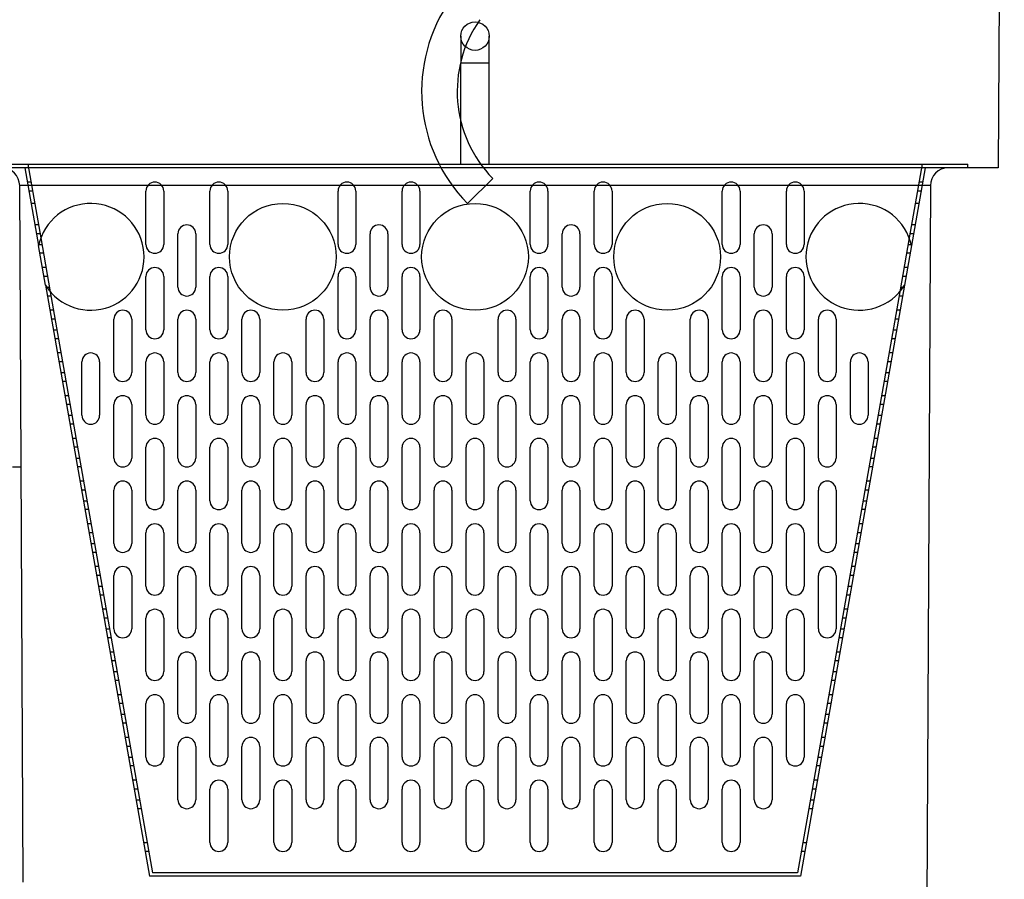
# Model space of a CAD drawing. Units: millimetres. Extents: x -7920564 to -7823015, y -5553621 to -5537064.
# Drawn here: x -7868525 to -7868248, y -5545640 to -5545398 of the extents above; entities that cross this region are included whole.
import ezdxf

# ---------------------------------------------------------------- set-up
doc = ezdxf.new("R2010")
doc.units = ezdxf.units.MM
doc.layers.add('00_Marshalls - Standard Details', color=7, linetype='Continuous')

msp = doc.modelspace()

# ---------------------------------------------------------------- linework, layer by layer
at = {"layer": '00_Marshalls - Standard Details', "ltscale": 25.577278}
msp.add_line((-7868248.33668, -5545149.16756), (-7868250.09892, -5545439.93749), dxfattribs=at)
at = {"layer": '00_Marshalls - Standard Details', "ltscale": 4.487736}
for p, q in [((-7868401.09892, -5545402.93749), (-7868401.09892, -5545410.43749)), ((-7868393.09892, -5545410.43749), (-7868393.09892, -5545402.93749))]:
    msp.add_line(p, q, dxfattribs=at)
at = {"layer": '00_Marshalls - Standard Details', "ltscale": 4.786925}
msp.add_line((-7868401.09892, -5545410.43749), (-7868393.09892, -5545410.43749), dxfattribs=at)
at = {"layer": '00_Marshalls - Standard Details', "ltscale": 10.85667}
for p, q in [((-7868401.09892, -5545438.93749), (-7868401.09892, -5545410.43749)), ((-7868393.09892, -5545438.93749), (-7868393.09892, -5545410.43749))]:
    msp.add_line(p, q, dxfattribs=at)
at = {"layer": '00_Marshalls - Standard Details', "ltscale": 25.860931}
msp.add_line((-7868250.09892, -5545439.93749), (-7868544.09892, -5545439.93749), dxfattribs=at)
at = {"layer": '00_Marshalls - Standard Details', "ltscale": 24.365572}
msp.add_line((-7868535.59892, -5545438.93749), (-7868258.59892, -5545438.93749), dxfattribs=at)
at = {"layer": '00_Marshalls - Standard Details', "ltscale": 8.568527}
for p, q in [((-7868523.59892, -5545439.93749), (-7868519.75977, -5545461.76582)), ((-7868270.59892, -5545439.93749), (-7868274.43807, -5545461.76582))]:
    msp.add_line(p, q, dxfattribs=at)
at = {"layer": '00_Marshalls - Standard Details', "ltscale": 8.116664}
for p, q in [((-7868522.75945, -5545438.93749), (-7868519.12276, -5545459.61471)), ((-7868271.43839, -5545438.93749), (-7868275.07509, -5545459.61471))]:
    msp.add_line(p, q, dxfattribs=at)
at = {"layer": '00_Marshalls - Standard Details', "ltscale": 0.380839}
msp.add_line((-7868258.59892, -5545439.93749), (-7868258.59892, -5545438.93749), dxfattribs=at)
at = {"layer": '00_Marshalls - Standard Details', "ltscale": 5.983681}
msp.add_line((-7868392.09892, -5545442.93895), (-7868399.24178, -5545449.93749), dxfattribs=at)
msp.add_line((-7868392.09892, -5545442.93895), (-7868399.24178, -5545449.93749), dxfattribs=at)
at = {"layer": '00_Marshalls - Standard Details', "ltscale": 0.009424}
for p, q in [((-7868525.07392, -5545444.93749), (-7868525.07405, -5545444.91249)), ((-7868269.1238, -5545444.91249), (-7868269.12392, -5545444.93749))]:
    msp.add_line(p, q, dxfattribs=at)
at = {"layer": '00_Marshalls - Standard Details', "ltscale": 27.047829}
msp.add_line((-7868524.09555, -5545640.61256), (-7868525.07392, -5545444.93749), dxfattribs=at)
at = {"layer": '00_Marshalls - Standard Details', "ltscale": 19.050278}
msp.add_line((-7868269.12392, -5545444.93749), (-7868525.07392, -5545444.93749), dxfattribs=at)
at = {"layer": '00_Marshalls - Standard Details', "ltscale": 0.386686}
for p, q in [((-7868521.88005, -5545443.93749), (-7868522.8954, -5545443.93749)), ((-7868271.30244, -5545443.93749), (-7868272.31779, -5545443.93749)), ((-7868521.44036, -5545446.43749), (-7868522.4557, -5545446.43749)), ((-7868271.74214, -5545446.43749), (-7868272.75749, -5545446.43749)), ((-7868520.82478, -5545449.93749), (-7868521.84013, -5545449.93749)), ((-7868272.35771, -5545449.93749), (-7868273.37306, -5545449.93749)), ((-7868519.7695, -5545455.93749), (-7868520.78485, -5545455.93749)), ((-7868273.41299, -5545455.93749), (-7868274.42834, -5545455.93749)), ((-7868519.3298, -5545458.43749), (-7868520.34515, -5545458.43749)), ((-7868273.85269, -5545458.43749), (-7868274.86804, -5545458.43749)), ((-7868519.81751, -5545461.43749), (-7868518.80216, -5545461.43749)), ((-7868275.39568, -5545461.43749), (-7868274.38033, -5545461.43749)), ((-7868518.36247, -5545463.93749), (-7868519.37782, -5545463.93749)), ((-7868274.82003, -5545463.93749), (-7868275.83538, -5545463.93749)), ((-7868517.65895, -5545467.93749), (-7868518.6743, -5545467.93749)), ((-7868275.52354, -5545467.93749), (-7868276.53889, -5545467.93749)), ((-7868517.21925, -5545470.43749), (-7868518.2346, -5545470.43749)), ((-7868275.96324, -5545470.43749), (-7868276.97859, -5545470.43749)), ((-7868517.70696, -5545473.43749), (-7868516.69161, -5545473.43749)), ((-7868277.50623, -5545473.43749), (-7868276.49088, -5545473.43749)), ((-7868516.25191, -5545475.93749), (-7868517.26726, -5545475.93749)), ((-7868276.93058, -5545475.93749), (-7868277.94593, -5545475.93749)), ((-7868515.5484, -5545479.93749), (-7868516.56374, -5545479.93749)), ((-7868277.6341, -5545479.93749), (-7868278.64945, -5545479.93749)), ((-7868515.1087, -5545482.43749), (-7868516.12405, -5545482.43749)), ((-7868278.07379, -5545482.43749), (-7868279.08914, -5545482.43749)), ((-7868515.59641, -5545485.43749), (-7868514.58106, -5545485.43749)), ((-7868279.61678, -5545485.43749), (-7868278.60143, -5545485.43749)), ((-7868514.14136, -5545487.93749), (-7868515.15671, -5545487.93749)), ((-7868279.04113, -5545487.93749), (-7868280.05648, -5545487.93749)), ((-7868513.43784, -5545491.93749), (-7868514.45319, -5545491.93749)), ((-7868279.74465, -5545491.93749), (-7868280.76, -5545491.93749)), ((-7868512.99814, -5545494.43749), (-7868514.01349, -5545494.43749)), ((-7868280.18435, -5545494.43749), (-7868281.1997, -5545494.43749)), ((-7868513.48586, -5545497.43749), (-7868512.47051, -5545497.43749)), ((-7868281.72733, -5545497.43749), (-7868280.71199, -5545497.43749)), ((-7868512.03081, -5545499.93749), (-7868513.04616, -5545499.93749)), ((-7868281.15168, -5545499.93749), (-7868282.16703, -5545499.93749)), ((-7868511.32729, -5545503.93749), (-7868512.34264, -5545503.93749)), ((-7868281.8552, -5545503.93749), (-7868282.87055, -5545503.93749)), ((-7868510.88759, -5545506.43749), (-7868511.90294, -5545506.43749)), ((-7868282.2949, -5545506.43749), (-7868283.31025, -5545506.43749)), ((-7868511.3753, -5545509.43749), (-7868510.35995, -5545509.43749)), ((-7868283.83789, -5545509.43749), (-7868282.82254, -5545509.43749)), ((-7868509.92026, -5545511.93749), (-7868510.9356, -5545511.93749)), ((-7868283.26224, -5545511.93749), (-7868284.27759, -5545511.93749)), ((-7868509.21674, -5545515.93749), (-7868510.23209, -5545515.93749)), ((-7868283.96575, -5545515.93749), (-7868284.9811, -5545515.93749)), ((-7868508.77704, -5545518.43749), (-7868509.79239, -5545518.43749)), ((-7868284.40545, -5545518.43749), (-7868285.4208, -5545518.43749)), ((-7868509.26475, -5545521.43749), (-7868508.2494, -5545521.43749)), ((-7868285.94844, -5545521.43749), (-7868284.93309, -5545521.43749)), ((-7868507.8097, -5545523.93749), (-7868508.82505, -5545523.93749)), ((-7868285.37279, -5545523.93749), (-7868286.38814, -5545523.93749)), ((-7868507.10618, -5545527.93749), (-7868508.12153, -5545527.93749)), ((-7868286.07631, -5545527.93749), (-7868287.09166, -5545527.93749)), ((-7868506.66649, -5545530.43749), (-7868507.68184, -5545530.43749)), ((-7868286.51601, -5545530.43749), (-7868287.53135, -5545530.43749)), ((-7868507.1542, -5545533.43749), (-7868506.13885, -5545533.43749)), ((-7868288.05899, -5545533.43749), (-7868287.04364, -5545533.43749)), ((-7868505.69915, -5545535.93749), (-7868506.7145, -5545535.93749)), ((-7868287.48334, -5545535.93749), (-7868288.49869, -5545535.93749)), ((-7868504.99563, -5545539.93749), (-7868506.01098, -5545539.93749)), ((-7868288.18686, -5545539.93749), (-7868289.20221, -5545539.93749)), ((-7868504.55593, -5545542.43749), (-7868505.57128, -5545542.43749)), ((-7868288.62656, -5545542.43749), (-7868289.64191, -5545542.43749)), ((-7868505.04364, -5545545.43749), (-7868504.0283, -5545545.43749)), ((-7868290.16955, -5545545.43749), (-7868289.1542, -5545545.43749)), ((-7868503.5886, -5545547.93749), (-7868504.60395, -5545547.93749)), ((-7868289.5939, -5545547.93749), (-7868290.60924, -5545547.93749)), ((-7868502.88508, -5545551.93749), (-7868503.90043, -5545551.93749)), ((-7868290.29741, -5545551.93749), (-7868291.31276, -5545551.93749)), ((-7868502.44538, -5545554.43749), (-7868503.46073, -5545554.43749)), ((-7868290.73711, -5545554.43749), (-7868291.75246, -5545554.43749)), ((-7868502.93309, -5545557.43749), (-7868501.91774, -5545557.43749)), ((-7868292.2801, -5545557.43749), (-7868291.26475, -5545557.43749)), ((-7868501.47804, -5545559.93749), (-7868502.49339, -5545559.93749)), ((-7868291.70445, -5545559.93749), (-7868292.7198, -5545559.93749)), ((-7868500.77453, -5545563.93749), (-7868501.78988, -5545563.93749)), ((-7868292.40797, -5545563.93749), (-7868293.42331, -5545563.93749)), ((-7868500.33483, -5545566.43749), (-7868501.35018, -5545566.43749)), ((-7868292.84766, -5545566.43749), (-7868293.86301, -5545566.43749)), ((-7868500.82254, -5545569.43749), (-7868499.80719, -5545569.43749)), ((-7868294.39065, -5545569.43749), (-7868293.3753, -5545569.43749)), ((-7868499.36749, -5545571.93749), (-7868500.38284, -5545571.93749)), ((-7868293.815, -5545571.93749), (-7868294.83035, -5545571.93749)), ((-7868498.66397, -5545575.93749), (-7868499.67932, -5545575.93749)), ((-7868294.51852, -5545575.93749), (-7868295.53387, -5545575.93749)), ((-7868498.22428, -5545578.43749), (-7868499.23962, -5545578.43749)), ((-7868294.95822, -5545578.43749), (-7868295.97357, -5545578.43749)), ((-7868498.71199, -5545581.43749), (-7868497.69664, -5545581.43749)), ((-7868296.5012, -5545581.43749), (-7868295.48586, -5545581.43749)), ((-7868497.25694, -5545583.93749), (-7868498.27229, -5545583.93749)), ((-7868295.92555, -5545583.93749), (-7868296.9409, -5545583.93749)), ((-7868496.55342, -5545587.93749), (-7868497.56877, -5545587.93749)), ((-7868296.62907, -5545587.93749), (-7868297.64442, -5545587.93749)), ((-7868496.11372, -5545590.43749), (-7868497.12907, -5545590.43749)), ((-7868297.06877, -5545590.43749), (-7868298.08412, -5545590.43749)), ((-7868496.60143, -5545593.43749), (-7868495.58608, -5545593.43749)), ((-7868298.61176, -5545593.43749), (-7868297.59641, -5545593.43749)), ((-7868495.14639, -5545595.93749), (-7868496.16173, -5545595.93749)), ((-7868298.03611, -5545595.93749), (-7868299.05146, -5545595.93749)), ((-7868494.44287, -5545599.93749), (-7868495.45822, -5545599.93749)), ((-7868298.73962, -5545599.93749), (-7868299.75497, -5545599.93749)), ((-7868494.00317, -5545602.43749), (-7868495.01852, -5545602.43749)), ((-7868299.17932, -5545602.43749), (-7868300.19467, -5545602.43749)), ((-7868494.49088, -5545605.43749), (-7868493.47553, -5545605.43749)), ((-7868300.72231, -5545605.43749), (-7868299.70696, -5545605.43749)), ((-7868493.03583, -5545607.93749), (-7868494.05118, -5545607.93749)), ((-7868300.14666, -5545607.93749), (-7868301.16201, -5545607.93749)), ((-7868492.33232, -5545611.93749), (-7868493.34766, -5545611.93749)), ((-7868300.85018, -5545611.93749), (-7868301.86553, -5545611.93749)), ((-7868491.89262, -5545614.43749), (-7868492.90797, -5545614.43749)), ((-7868301.28988, -5545614.43749), (-7868302.30522, -5545614.43749)), ((-7868492.38033, -5545617.43749), (-7868491.36498, -5545617.43749)), ((-7868302.83286, -5545617.43749), (-7868301.81751, -5545617.43749)), ((-7868490.92528, -5545619.93749), (-7868491.94063, -5545619.93749)), ((-7868302.25721, -5545619.93749), (-7868303.27256, -5545619.93749)), ((-7868490.26977, -5545629.43749), (-7868489.25443, -5545629.43749)), ((-7868304.94342, -5545629.43749), (-7868303.92807, -5545629.43749)), ((-7868488.81473, -5545631.93749), (-7868489.83008, -5545631.93749)), ((-7868304.36776, -5545631.93749), (-7868305.38311, -5545631.93749))]:
    msp.add_line(p, q, dxfattribs=at)
at = {"layer": '00_Marshalls - Standard Details', "ltscale": 24.996281}
msp.add_line((-7868269.12392, -5545444.93749), (-7868270.67392, -5545754.93749), dxfattribs=at)
at = {"layer": '00_Marshalls - Standard Details', "ltscale": 5.801695}
for p, q in [((-7868489.59892, -5545461.43749), (-7868489.59892, -5545446.43749)), ((-7868484.59892, -5545446.43749), (-7868484.59892, -5545461.43749)), ((-7868471.59892, -5545461.43749), (-7868471.59892, -5545446.43749)), ((-7868466.59892, -5545446.43749), (-7868466.59892, -5545461.43749)), ((-7868435.59892, -5545461.43749), (-7868435.59892, -5545446.43749)), ((-7868430.59892, -5545446.43749), (-7868430.59892, -5545461.43749)), ((-7868417.59892, -5545461.43749), (-7868417.59892, -5545446.43749)), ((-7868412.59892, -5545446.43749), (-7868412.59892, -5545461.43749)), ((-7868381.59892, -5545461.43749), (-7868381.59892, -5545446.43749)), ((-7868376.59892, -5545446.43749), (-7868376.59892, -5545461.43749)), ((-7868363.59892, -5545461.43749), (-7868363.59892, -5545446.43749)), ((-7868358.59892, -5545446.43749), (-7868358.59892, -5545461.43749)), ((-7868327.59892, -5545461.43749), (-7868327.59892, -5545446.43749)), ((-7868322.59892, -5545446.43749), (-7868322.59892, -5545461.43749)), ((-7868309.59892, -5545461.43749), (-7868309.59892, -5545446.43749)), ((-7868304.59892, -5545446.43749), (-7868304.59892, -5545461.43749)), ((-7868480.59892, -5545473.43749), (-7868480.59892, -5545458.43749)), ((-7868475.59892, -5545458.43749), (-7868475.59892, -5545473.43749)), ((-7868426.59892, -5545473.43749), (-7868426.59892, -5545458.43749)), ((-7868421.59892, -5545458.43749), (-7868421.59892, -5545473.43749)), ((-7868372.59892, -5545473.43749), (-7868372.59892, -5545458.43749)), ((-7868367.59892, -5545458.43749), (-7868367.59892, -5545473.43749)), ((-7868318.59892, -5545473.43749), (-7868318.59892, -5545458.43749)), ((-7868313.59892, -5545458.43749), (-7868313.59892, -5545473.43749)), ((-7868489.59892, -5545485.43749), (-7868489.59892, -5545470.43749)), ((-7868484.59892, -5545470.43749), (-7868484.59892, -5545485.43749)), ((-7868471.59892, -5545485.43749), (-7868471.59892, -5545470.43749)), ((-7868466.59892, -5545470.43749), (-7868466.59892, -5545485.43749)), ((-7868435.59892, -5545485.43749), (-7868435.59892, -5545470.43749)), ((-7868430.59892, -5545470.43749), (-7868430.59892, -5545485.43749)), ((-7868417.59892, -5545485.43749), (-7868417.59892, -5545470.43749)), ((-7868412.59892, -5545470.43749), (-7868412.59892, -5545485.43749)), ((-7868381.59892, -5545485.43749), (-7868381.59892, -5545470.43749)), ((-7868376.59892, -5545470.43749), (-7868376.59892, -5545485.43749)), ((-7868363.59892, -5545485.43749), (-7868363.59892, -5545470.43749)), ((-7868358.59892, -5545470.43749), (-7868358.59892, -5545485.43749)), ((-7868327.59892, -5545485.43749), (-7868327.59892, -5545470.43749)), ((-7868322.59892, -5545470.43749), (-7868322.59892, -5545485.43749)), ((-7868309.59892, -5545485.43749), (-7868309.59892, -5545470.43749)), ((-7868304.59892, -5545470.43749), (-7868304.59892, -5545485.43749)), ((-7868498.59892, -5545497.43749), (-7868498.59892, -5545482.43749)), ((-7868493.59892, -5545482.43749), (-7868493.59892, -5545497.43749)), ((-7868480.59892, -5545497.43749), (-7868480.59892, -5545482.43749)), ((-7868475.59892, -5545482.43749), (-7868475.59892, -5545497.43749)), ((-7868462.59892, -5545497.43749), (-7868462.59892, -5545482.43749)), ((-7868457.59892, -5545482.43749), (-7868457.59892, -5545497.43749)), ((-7868444.59892, -5545497.43749), (-7868444.59892, -5545482.43749)), ((-7868439.59892, -5545482.43749), (-7868439.59892, -5545497.43749)), ((-7868426.59892, -5545497.43749), (-7868426.59892, -5545482.43749)), ((-7868421.59892, -5545482.43749), (-7868421.59892, -5545497.43749)), ((-7868408.59892, -5545497.43749), (-7868408.59892, -5545482.43749)), ((-7868403.59892, -5545482.43749), (-7868403.59892, -5545497.43749)), ((-7868390.59892, -5545497.43749), (-7868390.59892, -5545482.43749)), ((-7868385.59892, -5545482.43749), (-7868385.59892, -5545497.43749)), ((-7868372.59892, -5545497.43749), (-7868372.59892, -5545482.43749)), ((-7868367.59892, -5545482.43749), (-7868367.59892, -5545497.43749)), ((-7868354.59892, -5545497.43749), (-7868354.59892, -5545482.43749)), ((-7868349.59892, -5545482.43749), (-7868349.59892, -5545497.43749)), ((-7868336.59892, -5545497.43749), (-7868336.59892, -5545482.43749)), ((-7868331.59892, -5545482.43749), (-7868331.59892, -5545497.43749)), ((-7868318.59892, -5545497.43749), (-7868318.59892, -5545482.43749)), ((-7868313.59892, -5545482.43749), (-7868313.59892, -5545497.43749)), ((-7868300.59892, -5545497.43749), (-7868300.59892, -5545482.43749)), ((-7868295.59892, -5545482.43749), (-7868295.59892, -5545497.43749)), ((-7868507.59892, -5545509.43749), (-7868507.59892, -5545494.43749)), ((-7868502.59892, -5545494.43749), (-7868502.59892, -5545509.43749)), ((-7868489.59892, -5545509.43749), (-7868489.59892, -5545494.43749)), ((-7868484.59892, -5545494.43749), (-7868484.59892, -5545509.43749)), ((-7868471.59892, -5545509.43749), (-7868471.59892, -5545494.43749)), ((-7868466.59892, -5545494.43749), (-7868466.59892, -5545509.43749)), ((-7868453.59892, -5545509.43749), (-7868453.59892, -5545494.43749)), ((-7868448.59892, -5545494.43749), (-7868448.59892, -5545509.43749)), ((-7868435.59892, -5545509.43749), (-7868435.59892, -5545494.43749)), ((-7868430.59892, -5545494.43749), (-7868430.59892, -5545509.43749)), ((-7868417.59892, -5545509.43749), (-7868417.59892, -5545494.43749)), ((-7868412.59892, -5545494.43749), (-7868412.59892, -5545509.43749)), ((-7868399.59892, -5545509.43749), (-7868399.59892, -5545494.43749)), ((-7868394.59892, -5545494.43749), (-7868394.59892, -5545509.43749)), ((-7868381.59892, -5545509.43749), (-7868381.59892, -5545494.43749)), ((-7868376.59892, -5545494.43749), (-7868376.59892, -5545509.43749)), ((-7868363.59892, -5545509.43749), (-7868363.59892, -5545494.43749)), ((-7868358.59892, -5545494.43749), (-7868358.59892, -5545509.43749)), ((-7868345.59892, -5545509.43749), (-7868345.59892, -5545494.43749)), ((-7868340.59892, -5545494.43749), (-7868340.59892, -5545509.43749)), ((-7868327.59892, -5545509.43749), (-7868327.59892, -5545494.43749)), ((-7868322.59892, -5545494.43749), (-7868322.59892, -5545509.43749)), ((-7868309.59892, -5545509.43749), (-7868309.59892, -5545494.43749)), ((-7868304.59892, -5545494.43749), (-7868304.59892, -5545509.43749)), ((-7868291.59892, -5545509.43749), (-7868291.59892, -5545494.43749)), ((-7868286.59892, -5545494.43749), (-7868286.59892, -5545509.43749)), ((-7868498.59892, -5545521.43749), (-7868498.59892, -5545506.43749)), ((-7868493.59892, -5545506.43749), (-7868493.59892, -5545521.43749)), ((-7868480.59892, -5545521.43749), (-7868480.59892, -5545506.43749)), ((-7868475.59892, -5545506.43749), (-7868475.59892, -5545521.43749)), ((-7868462.59892, -5545521.43749), (-7868462.59892, -5545506.43749)), ((-7868457.59892, -5545506.43749), (-7868457.59892, -5545521.43749)), ((-7868444.59892, -5545521.43749), (-7868444.59892, -5545506.43749)), ((-7868439.59892, -5545506.43749), (-7868439.59892, -5545521.43749)), ((-7868426.59892, -5545521.43749), (-7868426.59892, -5545506.43749)), ((-7868421.59892, -5545506.43749), (-7868421.59892, -5545521.43749)), ((-7868408.59892, -5545521.43749), (-7868408.59892, -5545506.43749)), ((-7868403.59892, -5545506.43749), (-7868403.59892, -5545521.43749)), ((-7868390.59892, -5545521.43749), (-7868390.59892, -5545506.43749)), ((-7868385.59892, -5545506.43749), (-7868385.59892, -5545521.43749)), ((-7868372.59892, -5545521.43749), (-7868372.59892, -5545506.43749)), ((-7868367.59892, -5545506.43749), (-7868367.59892, -5545521.43749)), ((-7868354.59892, -5545521.43749), (-7868354.59892, -5545506.43749)), ((-7868349.59892, -5545506.43749), (-7868349.59892, -5545521.43749)), ((-7868336.59892, -5545521.43749), (-7868336.59892, -5545506.43749)), ((-7868331.59892, -5545506.43749), (-7868331.59892, -5545521.43749)), ((-7868318.59892, -5545521.43749), (-7868318.59892, -5545506.43749)), ((-7868313.59892, -5545506.43749), (-7868313.59892, -5545521.43749)), ((-7868300.59892, -5545521.43749), (-7868300.59892, -5545506.43749)), ((-7868295.59892, -5545506.43749), (-7868295.59892, -5545521.43749)), ((-7868489.59892, -5545533.43749), (-7868489.59892, -5545518.43749)), ((-7868484.59892, -5545518.43749), (-7868484.59892, -5545533.43749)), ((-7868471.59892, -5545533.43749), (-7868471.59892, -5545518.43749)), ((-7868466.59892, -5545518.43749), (-7868466.59892, -5545533.43749)), ((-7868453.59892, -5545533.43749), (-7868453.59892, -5545518.43749)), ((-7868448.59892, -5545518.43749), (-7868448.59892, -5545533.43749)), ((-7868435.59892, -5545533.43749), (-7868435.59892, -5545518.43749)), ((-7868430.59892, -5545518.43749), (-7868430.59892, -5545533.43749)), ((-7868417.59892, -5545533.43749), (-7868417.59892, -5545518.43749)), ((-7868412.59892, -5545518.43749), (-7868412.59892, -5545533.43749)), ((-7868399.59892, -5545533.43749), (-7868399.59892, -5545518.43749)), ((-7868394.59892, -5545518.43749), (-7868394.59892, -5545533.43749)), ((-7868381.59892, -5545533.43749), (-7868381.59892, -5545518.43749)), ((-7868376.59892, -5545518.43749), (-7868376.59892, -5545533.43749)), ((-7868363.59892, -5545533.43749), (-7868363.59892, -5545518.43749)), ((-7868358.59892, -5545518.43749), (-7868358.59892, -5545533.43749)), ((-7868345.59892, -5545533.43749), (-7868345.59892, -5545518.43749)), ((-7868340.59892, -5545518.43749), (-7868340.59892, -5545533.43749)), ((-7868327.59892, -5545533.43749), (-7868327.59892, -5545518.43749)), ((-7868322.59892, -5545518.43749), (-7868322.59892, -5545533.43749)), ((-7868309.59892, -5545533.43749), (-7868309.59892, -5545518.43749)), ((-7868304.59892, -5545518.43749), (-7868304.59892, -5545533.43749)), ((-7868498.59892, -5545545.43749), (-7868498.59892, -5545530.43749)), ((-7868493.59892, -5545530.43749), (-7868493.59892, -5545545.43749)), ((-7868480.59892, -5545545.43749), (-7868480.59892, -5545530.43749)), ((-7868475.59892, -5545530.43749), (-7868475.59892, -5545545.43749)), ((-7868462.59892, -5545545.43749), (-7868462.59892, -5545530.43749)), ((-7868457.59892, -5545530.43749), (-7868457.59892, -5545545.43749)), ((-7868444.59892, -5545545.43749), (-7868444.59892, -5545530.43749)), ((-7868439.59892, -5545530.43749), (-7868439.59892, -5545545.43749)), ((-7868426.59892, -5545545.43749), (-7868426.59892, -5545530.43749)), ((-7868421.59892, -5545530.43749), (-7868421.59892, -5545545.43749)), ((-7868408.59892, -5545545.43749), (-7868408.59892, -5545530.43749)), ((-7868403.59892, -5545530.43749), (-7868403.59892, -5545545.43749)), ((-7868390.59892, -5545545.43749), (-7868390.59892, -5545530.43749)), ((-7868385.59892, -5545530.43749), (-7868385.59892, -5545545.43749)), ((-7868372.59892, -5545545.43749), (-7868372.59892, -5545530.43749)), ((-7868367.59892, -5545530.43749), (-7868367.59892, -5545545.43749)), ((-7868354.59892, -5545545.43749), (-7868354.59892, -5545530.43749)), ((-7868349.59892, -5545530.43749), (-7868349.59892, -5545545.43749)), ((-7868336.59892, -5545545.43749), (-7868336.59892, -5545530.43749)), ((-7868331.59892, -5545530.43749), (-7868331.59892, -5545545.43749)), ((-7868318.59892, -5545545.43749), (-7868318.59892, -5545530.43749)), ((-7868313.59892, -5545530.43749), (-7868313.59892, -5545545.43749)), ((-7868300.59892, -5545545.43749), (-7868300.59892, -5545530.43749)), ((-7868295.59892, -5545530.43749), (-7868295.59892, -5545545.43749)), ((-7868489.59892, -5545557.43749), (-7868489.59892, -5545542.43749)), ((-7868484.59892, -5545542.43749), (-7868484.59892, -5545557.43749)), ((-7868471.59892, -5545557.43749), (-7868471.59892, -5545542.43749)), ((-7868466.59892, -5545542.43749), (-7868466.59892, -5545557.43749)), ((-7868453.59892, -5545557.43749), (-7868453.59892, -5545542.43749)), ((-7868448.59892, -5545542.43749), (-7868448.59892, -5545557.43749)), ((-7868435.59892, -5545557.43749), (-7868435.59892, -5545542.43749)), ((-7868430.59892, -5545542.43749), (-7868430.59892, -5545557.43749)), ((-7868417.59892, -5545557.43749), (-7868417.59892, -5545542.43749)), ((-7868412.59892, -5545542.43749), (-7868412.59892, -5545557.43749)), ((-7868399.59892, -5545557.43749), (-7868399.59892, -5545542.43749)), ((-7868394.59892, -5545542.43749), (-7868394.59892, -5545557.43749)), ((-7868381.59892, -5545557.43749), (-7868381.59892, -5545542.43749)), ((-7868376.59892, -5545542.43749), (-7868376.59892, -5545557.43749)), ((-7868363.59892, -5545557.43749), (-7868363.59892, -5545542.43749)), ((-7868358.59892, -5545542.43749), (-7868358.59892, -5545557.43749)), ((-7868345.59892, -5545557.43749), (-7868345.59892, -5545542.43749)), ((-7868340.59892, -5545542.43749), (-7868340.59892, -5545557.43749)), ((-7868327.59892, -5545557.43749), (-7868327.59892, -5545542.43749)), ((-7868322.59892, -5545542.43749), (-7868322.59892, -5545557.43749)), ((-7868309.59892, -5545557.43749), (-7868309.59892, -5545542.43749)), ((-7868304.59892, -5545542.43749), (-7868304.59892, -5545557.43749)), ((-7868498.59892, -5545569.43749), (-7868498.59892, -5545554.43749)), ((-7868493.59892, -5545554.43749), (-7868493.59892, -5545569.43749)), ((-7868480.59892, -5545569.43749), (-7868480.59892, -5545554.43749)), ((-7868475.59892, -5545554.43749), (-7868475.59892, -5545569.43749)), ((-7868462.59892, -5545569.43749), (-7868462.59892, -5545554.43749)), ((-7868457.59892, -5545554.43749), (-7868457.59892, -5545569.43749)), ((-7868444.59892, -5545569.43749), (-7868444.59892, -5545554.43749)), ((-7868439.59892, -5545554.43749), (-7868439.59892, -5545569.43749)), ((-7868426.59892, -5545569.43749), (-7868426.59892, -5545554.43749)), ((-7868421.59892, -5545554.43749), (-7868421.59892, -5545569.43749)), ((-7868408.59892, -5545569.43749), (-7868408.59892, -5545554.43749)), ((-7868403.59892, -5545554.43749), (-7868403.59892, -5545569.43749)), ((-7868390.59892, -5545569.43749), (-7868390.59892, -5545554.43749)), ((-7868385.59892, -5545554.43749), (-7868385.59892, -5545569.43749)), ((-7868372.59892, -5545569.43749), (-7868372.59892, -5545554.43749)), ((-7868367.59892, -5545554.43749), (-7868367.59892, -5545569.43749)), ((-7868354.59892, -5545569.43749), (-7868354.59892, -5545554.43749)), ((-7868349.59892, -5545554.43749), (-7868349.59892, -5545569.43749)), ((-7868336.59892, -5545569.43749), (-7868336.59892, -5545554.43749)), ((-7868331.59892, -5545554.43749), (-7868331.59892, -5545569.43749)), ((-7868318.59892, -5545569.43749), (-7868318.59892, -5545554.43749)), ((-7868313.59892, -5545554.43749), (-7868313.59892, -5545569.43749)), ((-7868300.59892, -5545569.43749), (-7868300.59892, -5545554.43749)), ((-7868295.59892, -5545554.43749), (-7868295.59892, -5545569.43749)), ((-7868489.59892, -5545581.43749), (-7868489.59892, -5545566.43749)), ((-7868484.59892, -5545566.43749), (-7868484.59892, -5545581.43749)), ((-7868471.59892, -5545581.43749), (-7868471.59892, -5545566.43749)), ((-7868466.59892, -5545566.43749), (-7868466.59892, -5545581.43749)), ((-7868453.59892, -5545581.43749), (-7868453.59892, -5545566.43749)), ((-7868448.59892, -5545566.43749), (-7868448.59892, -5545581.43749)), ((-7868435.59892, -5545581.43749), (-7868435.59892, -5545566.43749)), ((-7868430.59892, -5545566.43749), (-7868430.59892, -5545581.43749)), ((-7868417.59892, -5545581.43749), (-7868417.59892, -5545566.43749)), ((-7868412.59892, -5545566.43749), (-7868412.59892, -5545581.43749)), ((-7868399.59892, -5545581.43749), (-7868399.59892, -5545566.43749)), ((-7868394.59892, -5545566.43749), (-7868394.59892, -5545581.43749)), ((-7868381.59892, -5545581.43749), (-7868381.59892, -5545566.43749)), ((-7868376.59892, -5545566.43749), (-7868376.59892, -5545581.43749)), ((-7868363.59892, -5545581.43749), (-7868363.59892, -5545566.43749)), ((-7868358.59892, -5545566.43749), (-7868358.59892, -5545581.43749)), ((-7868345.59892, -5545581.43749), (-7868345.59892, -5545566.43749)), ((-7868340.59892, -5545566.43749), (-7868340.59892, -5545581.43749)), ((-7868327.59892, -5545581.43749), (-7868327.59892, -5545566.43749)), ((-7868322.59892, -5545566.43749), (-7868322.59892, -5545581.43749)), ((-7868309.59892, -5545581.43749), (-7868309.59892, -5545566.43749)), ((-7868304.59892, -5545566.43749), (-7868304.59892, -5545581.43749)), ((-7868480.59892, -5545593.43749), (-7868480.59892, -5545578.43749)), ((-7868475.59892, -5545578.43749), (-7868475.59892, -5545593.43749)), ((-7868462.59892, -5545593.43749), (-7868462.59892, -5545578.43749)), ((-7868457.59892, -5545578.43749), (-7868457.59892, -5545593.43749)), ((-7868444.59892, -5545593.43749), (-7868444.59892, -5545578.43749)), ((-7868439.59892, -5545578.43749), (-7868439.59892, -5545593.43749)), ((-7868426.59892, -5545593.43749), (-7868426.59892, -5545578.43749)), ((-7868421.59892, -5545578.43749), (-7868421.59892, -5545593.43749)), ((-7868408.59892, -5545593.43749), (-7868408.59892, -5545578.43749)), ((-7868403.59892, -5545578.43749), (-7868403.59892, -5545593.43749)), ((-7868390.59892, -5545593.43749), (-7868390.59892, -5545578.43749)), ((-7868385.59892, -5545578.43749), (-7868385.59892, -5545593.43749)), ((-7868372.59892, -5545593.43749), (-7868372.59892, -5545578.43749)), ((-7868367.59892, -5545578.43749), (-7868367.59892, -5545593.43749)), ((-7868354.59892, -5545593.43749), (-7868354.59892, -5545578.43749)), ((-7868349.59892, -5545578.43749), (-7868349.59892, -5545593.43749)), ((-7868336.59892, -5545593.43749), (-7868336.59892, -5545578.43749)), ((-7868331.59892, -5545578.43749), (-7868331.59892, -5545593.43749)), ((-7868318.59892, -5545593.43749), (-7868318.59892, -5545578.43749)), ((-7868313.59892, -5545578.43749), (-7868313.59892, -5545593.43749)), ((-7868489.59892, -5545605.43749), (-7868489.59892, -5545590.43749)), ((-7868484.59892, -5545590.43749), (-7868484.59892, -5545605.43749)), ((-7868471.59892, -5545605.43749), (-7868471.59892, -5545590.43749)), ((-7868466.59892, -5545590.43749), (-7868466.59892, -5545605.43749)), ((-7868453.59892, -5545605.43749), (-7868453.59892, -5545590.43749)), ((-7868448.59892, -5545590.43749), (-7868448.59892, -5545605.43749)), ((-7868435.59892, -5545605.43749), (-7868435.59892, -5545590.43749)), ((-7868430.59892, -5545590.43749), (-7868430.59892, -5545605.43749)), ((-7868417.59892, -5545605.43749), (-7868417.59892, -5545590.43749)), ((-7868412.59892, -5545590.43749), (-7868412.59892, -5545605.43749)), ((-7868399.59892, -5545605.43749), (-7868399.59892, -5545590.43749)), ((-7868394.59892, -5545590.43749), (-7868394.59892, -5545605.43749)), ((-7868381.59892, -5545605.43749), (-7868381.59892, -5545590.43749)), ((-7868376.59892, -5545590.43749), (-7868376.59892, -5545605.43749)), ((-7868363.59892, -5545605.43749), (-7868363.59892, -5545590.43749)), ((-7868358.59892, -5545590.43749), (-7868358.59892, -5545605.43749)), ((-7868345.59892, -5545605.43749), (-7868345.59892, -5545590.43749)), ((-7868340.59892, -5545590.43749), (-7868340.59892, -5545605.43749)), ((-7868327.59892, -5545605.43749), (-7868327.59892, -5545590.43749)), ((-7868322.59892, -5545590.43749), (-7868322.59892, -5545605.43749)), ((-7868309.59892, -5545605.43749), (-7868309.59892, -5545590.43749)), ((-7868304.59892, -5545590.43749), (-7868304.59892, -5545605.43749)), ((-7868480.59892, -5545617.43749), (-7868480.59892, -5545602.43749)), ((-7868475.59892, -5545602.43749), (-7868475.59892, -5545617.43749)), ((-7868462.59892, -5545617.43749), (-7868462.59892, -5545602.43749)), ((-7868457.59892, -5545602.43749), (-7868457.59892, -5545617.43749)), ((-7868444.59892, -5545617.43749), (-7868444.59892, -5545602.43749)), ((-7868439.59892, -5545602.43749), (-7868439.59892, -5545617.43749)), ((-7868426.59892, -5545617.43749), (-7868426.59892, -5545602.43749)), ((-7868421.59892, -5545602.43749), (-7868421.59892, -5545617.43749)), ((-7868408.59892, -5545617.43749), (-7868408.59892, -5545602.43749)), ((-7868403.59892, -5545602.43749), (-7868403.59892, -5545617.43749)), ((-7868390.59892, -5545617.43749), (-7868390.59892, -5545602.43749)), ((-7868385.59892, -5545602.43749), (-7868385.59892, -5545617.43749)), ((-7868372.59892, -5545617.43749), (-7868372.59892, -5545602.43749)), ((-7868367.59892, -5545602.43749), (-7868367.59892, -5545617.43749)), ((-7868354.59892, -5545617.43749), (-7868354.59892, -5545602.43749)), ((-7868349.59892, -5545602.43749), (-7868349.59892, -5545617.43749)), ((-7868336.59892, -5545617.43749), (-7868336.59892, -5545602.43749)), ((-7868331.59892, -5545602.43749), (-7868331.59892, -5545617.43749)), ((-7868318.59892, -5545617.43749), (-7868318.59892, -5545602.43749)), ((-7868313.59892, -5545602.43749), (-7868313.59892, -5545617.43749)), ((-7868471.59892, -5545629.43749), (-7868471.59892, -5545614.43749)), ((-7868466.59892, -5545614.43749), (-7868466.59892, -5545629.43749)), ((-7868453.59892, -5545629.43749), (-7868453.59892, -5545614.43749)), ((-7868448.59892, -5545614.43749), (-7868448.59892, -5545629.43749)), ((-7868435.59892, -5545629.43749), (-7868435.59892, -5545614.43749)), ((-7868430.59892, -5545614.43749), (-7868430.59892, -5545629.43749)), ((-7868417.59892, -5545629.43749), (-7868417.59892, -5545614.43749)), ((-7868412.59892, -5545614.43749), (-7868412.59892, -5545629.43749)), ((-7868399.59892, -5545629.43749), (-7868399.59892, -5545614.43749)), ((-7868394.59892, -5545614.43749), (-7868394.59892, -5545629.43749)), ((-7868381.59892, -5545629.43749), (-7868381.59892, -5545614.43749)), ((-7868376.59892, -5545614.43749), (-7868376.59892, -5545629.43749)), ((-7868363.59892, -5545629.43749), (-7868363.59892, -5545614.43749)), ((-7868358.59892, -5545614.43749), (-7868358.59892, -5545629.43749)), ((-7868345.59892, -5545629.43749), (-7868345.59892, -5545614.43749)), ((-7868340.59892, -5545614.43749), (-7868340.59892, -5545629.43749)), ((-7868327.59892, -5545629.43749), (-7868327.59892, -5545614.43749)), ((-7868322.59892, -5545614.43749), (-7868322.59892, -5545629.43749))]:
    msp.add_line(p, q, dxfattribs=at)
at = {"layer": '00_Marshalls - Standard Details', "ltscale": 5.931722}
for p, q in [((-7868519.12276, -5545459.61471), (-7868516.46502, -5545474.72585)), ((-7868275.07509, -5545459.61471), (-7868277.73282, -5545474.72585))]:
    msp.add_line(p, q, dxfattribs=at)
at = {"layer": '00_Marshalls - Standard Details', "ltscale": 4.378896}
for p, q in [((-7868517.79777, -5545472.92118), (-7868519.75977, -5545461.76582)), ((-7868274.43807, -5545461.76582), (-7868276.40007, -5545472.92118))]:
    msp.add_line(p, q, dxfattribs=at)
at = {"layer": '00_Marshalls - Standard Details', "ltscale": 23.64707}
for p, q in [((-7868517.79777, -5545472.92118), (-7868488.59892, -5545638.93749)), ((-7868276.40007, -5545472.92118), (-7868305.59892, -5545638.93749))]:
    msp.add_line(p, q, dxfattribs=at)
at = {"layer": '00_Marshalls - Standard Details', "ltscale": 27.122175}
for p, q in [((-7868516.46502, -5545474.72585), (-7868487.75945, -5545637.93749)), ((-7868277.73282, -5545474.72585), (-7868306.43839, -5545637.93749))]:
    msp.add_line(p, q, dxfattribs=at)
at = {"layer": '00_Marshalls - Standard Details', "ltscale": 0.921773}
msp.add_line((-7868527.09892, -5545523.93749), (-7868524.67892, -5545523.93749), dxfattribs=at)
at = {"layer": '00_Marshalls - Standard Details', "ltscale": 25.29546}
msp.add_line((-7868305.59892, -5545638.93749), (-7868488.59892, -5545638.93749), dxfattribs=at)
at = {"layer": '00_Marshalls - Standard Details', "ltscale": 25.063385}
msp.add_line((-7868306.43839, -5545637.93749), (-7868487.75945, -5545637.93749), dxfattribs=at)
at = {"layer": '00_Marshalls - Standard Details', "ltscale": 9.57395}
msp.add_circle((-7868397.09892, -5545402.93749), 4, dxfattribs=at)
at = {"layer": '00_Marshalls - Standard Details', "ltscale": 22.973503}
for centre in [(-7868451.09892, -5545464.93749), (-7868397.09892, -5545464.93749), (-7868343.09892, -5545464.93749)]:
    msp.add_circle(centre, 15, dxfattribs=at)
at = {"layer": '00_Marshalls - Standard Details', "ltscale": 30.212223}
msp.add_arc((-7868367.09892, -5545418.44405), 45, 144.9031988, 224.4153086, dxfattribs=at)
msp.add_arc((-7868367.09892, -5545418.44405), 45, 144.9031988, 224.4153086, dxfattribs=at)
at = {"layer": '00_Marshalls - Standard Details', "ltscale": 23.498396}
msp.add_arc((-7868367.09892, -5545418.44405), 35, 144.9031988, 224.4153086, dxfattribs=at)
msp.add_arc((-7868367.09892, -5545418.44405), 35, 144.9031988, 224.4153086, dxfattribs=at)
at = {"layer": '00_Marshalls - Standard Details', "ltscale": 3.628536}
for centre, start, end in [((-7868530.07398, -5545444.93749), 0.2864765, 90), ((-7868264.12386, -5545444.93749), 90, 179.7135235)]:
    msp.add_arc(centre, 5, start, end, dxfattribs=at)
at = {"layer": '00_Marshalls - Standard Details', "ltscale": 3.014795}
for centre, start, end in [((-7868487.09892, -5545446.43749), 0, 180), ((-7868469.09892, -5545446.43749), 0, 180), ((-7868433.09892, -5545446.43749), 0, 180), ((-7868415.09892, -5545446.43749), 0, 180), ((-7868379.09892, -5545446.43749), 0, 180), ((-7868361.09892, -5545446.43749), 0, 180), ((-7868325.09892, -5545446.43749), 0, 180), ((-7868307.09892, -5545446.43749), 0, 180), ((-7868478.09892, -5545458.43749), 0, 180), ((-7868424.09892, -5545458.43749), 0, 180), ((-7868370.09892, -5545458.43749), 0, 180), ((-7868316.09892, -5545458.43749), 0, 180), ((-7868487.09892, -5545461.43749), 180, 0), ((-7868469.09892, -5545461.43749), 180, 0), ((-7868433.09892, -5545461.43749), 180, 0), ((-7868415.09892, -5545461.43749), 180, 0), ((-7868379.09892, -5545461.43749), 180, 0), ((-7868361.09892, -5545461.43749), 180, 0), ((-7868325.09892, -5545461.43749), 180, 0), ((-7868307.09892, -5545461.43749), 180, 0), ((-7868487.09892, -5545470.43749), 0, 180), ((-7868469.09892, -5545470.43749), 0, 180), ((-7868433.09892, -5545470.43749), 0, 180), ((-7868415.09892, -5545470.43749), 0, 180), ((-7868379.09892, -5545470.43749), 0, 180), ((-7868361.09892, -5545470.43749), 0, 180), ((-7868325.09892, -5545470.43749), 0, 180), ((-7868307.09892, -5545470.43749), 0, 180), ((-7868478.09892, -5545473.43749), 180, 0), ((-7868424.09892, -5545473.43749), 180, 0), ((-7868370.09892, -5545473.43749), 180, 0), ((-7868316.09892, -5545473.43749), 180, 0), ((-7868496.09892, -5545482.43749), 0, 180), ((-7868478.09892, -5545482.43749), 0, 180), ((-7868460.09892, -5545482.43749), 0, 180), ((-7868442.09892, -5545482.43749), 0, 180), ((-7868424.09892, -5545482.43749), 0, 180), ((-7868406.09892, -5545482.43749), 0, 180), ((-7868388.09892, -5545482.43749), 0, 180), ((-7868370.09892, -5545482.43749), 0, 180), ((-7868352.09892, -5545482.43749), 0, 180), ((-7868334.09892, -5545482.43749), 0, 180), ((-7868316.09892, -5545482.43749), 0, 180), ((-7868298.09892, -5545482.43749), 0, 180), ((-7868487.09892, -5545485.43749), 180, 0), ((-7868469.09892, -5545485.43749), 180, 0), ((-7868433.09892, -5545485.43749), 180, 0), ((-7868415.09892, -5545485.43749), 180, 0), ((-7868379.09892, -5545485.43749), 180, 0), ((-7868361.09892, -5545485.43749), 180, 0), ((-7868325.09892, -5545485.43749), 180, 0), ((-7868307.09892, -5545485.43749), 180, 0), ((-7868505.09892, -5545494.43749), 0, 180), ((-7868487.09892, -5545494.43749), 0, 180), ((-7868469.09892, -5545494.43749), 0, 180), ((-7868451.09892, -5545494.43749), 0, 180), ((-7868433.09892, -5545494.43749), 0, 180), ((-7868415.09892, -5545494.43749), 0, 180), ((-7868397.09892, -5545494.43749), 0, 180), ((-7868379.09892, -5545494.43749), 0, 180), ((-7868361.09892, -5545494.43749), 0, 180), ((-7868343.09892, -5545494.43749), 0, 180), ((-7868325.09892, -5545494.43749), 0, 180), ((-7868307.09892, -5545494.43749), 0, 180), ((-7868289.09892, -5545494.43749), 0, 180), ((-7868496.09892, -5545497.43749), 180, 0), ((-7868478.09892, -5545497.43749), 180, 0), ((-7868460.09892, -5545497.43749), 180, 0), ((-7868442.09892, -5545497.43749), 180, 0), ((-7868424.09892, -5545497.43749), 180, 0), ((-7868406.09892, -5545497.43749), 180, 0), ((-7868388.09892, -5545497.43749), 180, 0), ((-7868370.09892, -5545497.43749), 180, 0), ((-7868352.09892, -5545497.43749), 180, 0), ((-7868334.09892, -5545497.43749), 180, 0), ((-7868316.09892, -5545497.43749), 180, 0), ((-7868298.09892, -5545497.43749), 180, 0), ((-7868496.09892, -5545506.43749), 0, 180), ((-7868478.09892, -5545506.43749), 0, 180), ((-7868460.09892, -5545506.43749), 0, 180), ((-7868442.09892, -5545506.43749), 0, 180), ((-7868424.09892, -5545506.43749), 0, 180), ((-7868406.09892, -5545506.43749), 0, 180), ((-7868388.09892, -5545506.43749), 0, 180), ((-7868370.09892, -5545506.43749), 0, 180), ((-7868352.09892, -5545506.43749), 0, 180), ((-7868334.09892, -5545506.43749), 0, 180), ((-7868316.09892, -5545506.43749), 0, 180), ((-7868298.09892, -5545506.43749), 0, 180), ((-7868505.09892, -5545509.43749), 180, 0), ((-7868487.09892, -5545509.43749), 180, 0), ((-7868469.09892, -5545509.43749), 180, 0), ((-7868451.09892, -5545509.43749), 180, 0), ((-7868433.09892, -5545509.43749), 180, 0), ((-7868415.09892, -5545509.43749), 180, 0), ((-7868397.09892, -5545509.43749), 180, 0), ((-7868379.09892, -5545509.43749), 180, 0), ((-7868361.09892, -5545509.43749), 180, 0), ((-7868343.09892, -5545509.43749), 180, 0), ((-7868325.09892, -5545509.43749), 180, 0), ((-7868307.09892, -5545509.43749), 180, 0), ((-7868289.09892, -5545509.43749), 180, 0), ((-7868487.09892, -5545518.43749), 0, 180), ((-7868469.09892, -5545518.43749), 0, 180), ((-7868451.09892, -5545518.43749), 0, 180), ((-7868433.09892, -5545518.43749), 0, 180), ((-7868415.09892, -5545518.43749), 0, 180), ((-7868397.09892, -5545518.43749), 0, 180), ((-7868379.09892, -5545518.43749), 0, 180), ((-7868361.09892, -5545518.43749), 0, 180), ((-7868343.09892, -5545518.43749), 0, 180), ((-7868325.09892, -5545518.43749), 0, 180), ((-7868307.09892, -5545518.43749), 0, 180), ((-7868496.09892, -5545521.43749), 180, 0), ((-7868478.09892, -5545521.43749), 180, 0), ((-7868460.09892, -5545521.43749), 180, 0), ((-7868442.09892, -5545521.43749), 180, 0), ((-7868424.09892, -5545521.43749), 180, 0), ((-7868406.09892, -5545521.43749), 180, 0), ((-7868388.09892, -5545521.43749), 180, 0), ((-7868370.09892, -5545521.43749), 180, 0), ((-7868352.09892, -5545521.43749), 180, 0), ((-7868334.09892, -5545521.43749), 180, 0), ((-7868316.09892, -5545521.43749), 180, 0), ((-7868298.09892, -5545521.43749), 180, 0), ((-7868496.09892, -5545530.43749), 0, 180), ((-7868478.09892, -5545530.43749), 0, 180), ((-7868460.09892, -5545530.43749), 0, 180), ((-7868442.09892, -5545530.43749), 0, 180), ((-7868424.09892, -5545530.43749), 0, 180), ((-7868406.09892, -5545530.43749), 0, 180), ((-7868388.09892, -5545530.43749), 0, 180), ((-7868370.09892, -5545530.43749), 0, 180), ((-7868352.09892, -5545530.43749), 0, 180), ((-7868334.09892, -5545530.43749), 0, 180), ((-7868316.09892, -5545530.43749), 0, 180), ((-7868298.09892, -5545530.43749), 0, 180), ((-7868487.09892, -5545533.43749), 180, 0), ((-7868469.09892, -5545533.43749), 180, 0), ((-7868451.09892, -5545533.43749), 180, 0), ((-7868433.09892, -5545533.43749), 180, 0), ((-7868415.09892, -5545533.43749), 180, 0), ((-7868397.09892, -5545533.43749), 180, 0), ((-7868379.09892, -5545533.43749), 180, 0), ((-7868361.09892, -5545533.43749), 180, 0), ((-7868343.09892, -5545533.43749), 180, 0), ((-7868325.09892, -5545533.43749), 180, 0), ((-7868307.09892, -5545533.43749), 180, 0), ((-7868487.09892, -5545542.43749), 0, 180), ((-7868469.09892, -5545542.43749), 0, 180), ((-7868451.09892, -5545542.43749), 0, 180), ((-7868433.09892, -5545542.43749), 0, 180), ((-7868415.09892, -5545542.43749), 0, 180), ((-7868397.09892, -5545542.43749), 0, 180), ((-7868379.09892, -5545542.43749), 0, 180), ((-7868361.09892, -5545542.43749), 0, 180), ((-7868343.09892, -5545542.43749), 0, 180), ((-7868325.09892, -5545542.43749), 0, 180), ((-7868307.09892, -5545542.43749), 0, 180), ((-7868496.09892, -5545545.43749), 180, 0), ((-7868478.09892, -5545545.43749), 180, 0), ((-7868460.09892, -5545545.43749), 180, 0), ((-7868442.09892, -5545545.43749), 180, 0), ((-7868424.09892, -5545545.43749), 180, 0), ((-7868406.09892, -5545545.43749), 180, 0), ((-7868388.09892, -5545545.43749), 180, 0), ((-7868370.09892, -5545545.43749), 180, 0), ((-7868352.09892, -5545545.43749), 180, 0), ((-7868334.09892, -5545545.43749), 180, 0), ((-7868316.09892, -5545545.43749), 180, 0), ((-7868298.09892, -5545545.43749), 180, 0), ((-7868496.09892, -5545554.43749), 0, 180), ((-7868478.09892, -5545554.43749), 0, 180), ((-7868460.09892, -5545554.43749), 0, 180), ((-7868442.09892, -5545554.43749), 0, 180), ((-7868424.09892, -5545554.43749), 0, 180), ((-7868406.09892, -5545554.43749), 0, 180), ((-7868388.09892, -5545554.43749), 0, 180), ((-7868370.09892, -5545554.43749), 0, 180), ((-7868352.09892, -5545554.43749), 0, 180), ((-7868334.09892, -5545554.43749), 0, 180), ((-7868316.09892, -5545554.43749), 0, 180), ((-7868298.09892, -5545554.43749), 0, 180), ((-7868487.09892, -5545557.43749), 180, 0), ((-7868469.09892, -5545557.43749), 180, 0), ((-7868451.09892, -5545557.43749), 180, 0), ((-7868433.09892, -5545557.43749), 180, 0), ((-7868415.09892, -5545557.43749), 180, 0), ((-7868397.09892, -5545557.43749), 180, 0), ((-7868379.09892, -5545557.43749), 180, 0), ((-7868361.09892, -5545557.43749), 180, 0), ((-7868343.09892, -5545557.43749), 180, 0), ((-7868325.09892, -5545557.43749), 180, 0), ((-7868307.09892, -5545557.43749), 180, 0), ((-7868487.09892, -5545566.43749), 0, 180), ((-7868469.09892, -5545566.43749), 0, 180), ((-7868451.09892, -5545566.43749), 0, 180), ((-7868433.09892, -5545566.43749), 0, 180), ((-7868415.09892, -5545566.43749), 0, 180), ((-7868397.09892, -5545566.43749), 0, 180), ((-7868379.09892, -5545566.43749), 0, 180), ((-7868361.09892, -5545566.43749), 0, 180), ((-7868343.09892, -5545566.43749), 0, 180), ((-7868325.09892, -5545566.43749), 0, 180), ((-7868307.09892, -5545566.43749), 0, 180), ((-7868496.09892, -5545569.43749), 180, 0), ((-7868478.09892, -5545569.43749), 180, 0), ((-7868460.09892, -5545569.43749), 180, 0), ((-7868442.09892, -5545569.43749), 180, 0), ((-7868424.09892, -5545569.43749), 180, 0), ((-7868406.09892, -5545569.43749), 180, 0), ((-7868388.09892, -5545569.43749), 180, 0), ((-7868370.09892, -5545569.43749), 180, 0), ((-7868352.09892, -5545569.43749), 180, 0), ((-7868334.09892, -5545569.43749), 180, 0), ((-7868316.09892, -5545569.43749), 180, 0), ((-7868298.09892, -5545569.43749), 180, 0), ((-7868478.09892, -5545578.43749), 0, 180), ((-7868460.09892, -5545578.43749), 0, 180), ((-7868442.09892, -5545578.43749), 0, 180), ((-7868424.09892, -5545578.43749), 0, 180), ((-7868406.09892, -5545578.43749), 0, 180), ((-7868388.09892, -5545578.43749), 0, 180), ((-7868370.09892, -5545578.43749), 0, 180), ((-7868352.09892, -5545578.43749), 0, 180), ((-7868334.09892, -5545578.43749), 0, 180), ((-7868316.09892, -5545578.43749), 0, 180), ((-7868487.09892, -5545581.43749), 180, 0), ((-7868469.09892, -5545581.43749), 180, 0), ((-7868451.09892, -5545581.43749), 180, 0), ((-7868433.09892, -5545581.43749), 180, 0), ((-7868415.09892, -5545581.43749), 180, 0), ((-7868397.09892, -5545581.43749), 180, 0), ((-7868379.09892, -5545581.43749), 180, 0), ((-7868361.09892, -5545581.43749), 180, 0), ((-7868343.09892, -5545581.43749), 180, 0), ((-7868325.09892, -5545581.43749), 180, 0), ((-7868307.09892, -5545581.43749), 180, 0), ((-7868487.09892, -5545590.43749), 0, 180), ((-7868469.09892, -5545590.43749), 0, 180), ((-7868451.09892, -5545590.43749), 0, 180), ((-7868433.09892, -5545590.43749), 0, 180), ((-7868415.09892, -5545590.43749), 0, 180), ((-7868397.09892, -5545590.43749), 0, 180), ((-7868379.09892, -5545590.43749), 0, 180), ((-7868361.09892, -5545590.43749), 0, 180), ((-7868343.09892, -5545590.43749), 0, 180), ((-7868325.09892, -5545590.43749), 0, 180), ((-7868307.09892, -5545590.43749), 0, 180), ((-7868478.09892, -5545593.43749), 180, 0), ((-7868460.09892, -5545593.43749), 180, 0), ((-7868442.09892, -5545593.43749), 180, 0), ((-7868424.09892, -5545593.43749), 180, 0), ((-7868406.09892, -5545593.43749), 180, 0), ((-7868388.09892, -5545593.43749), 180, 0), ((-7868370.09892, -5545593.43749), 180, 0), ((-7868352.09892, -5545593.43749), 180, 0), ((-7868334.09892, -5545593.43749), 180, 0), ((-7868316.09892, -5545593.43749), 180, 0), ((-7868478.09892, -5545602.43749), 0, 180), ((-7868460.09892, -5545602.43749), 0, 180), ((-7868442.09892, -5545602.43749), 0, 180), ((-7868424.09892, -5545602.43749), 0, 180), ((-7868406.09892, -5545602.43749), 0, 180), ((-7868388.09892, -5545602.43749), 0, 180), ((-7868370.09892, -5545602.43749), 0, 180), ((-7868352.09892, -5545602.43749), 0, 180), ((-7868334.09892, -5545602.43749), 0, 180), ((-7868316.09892, -5545602.43749), 0, 180), ((-7868487.09892, -5545605.43749), 180, 0), ((-7868469.09892, -5545605.43749), 180, 0), ((-7868451.09892, -5545605.43749), 180, 0), ((-7868433.09892, -5545605.43749), 180, 0), ((-7868415.09892, -5545605.43749), 180, 0), ((-7868397.09892, -5545605.43749), 180, 0), ((-7868379.09892, -5545605.43749), 180, 0), ((-7868361.09892, -5545605.43749), 180, 0), ((-7868343.09892, -5545605.43749), 180, 0), ((-7868325.09892, -5545605.43749), 180, 0), ((-7868307.09892, -5545605.43749), 180, 0), ((-7868469.09892, -5545614.43749), 0, 180), ((-7868451.09892, -5545614.43749), 0, 180), ((-7868433.09892, -5545614.43749), 0, 180), ((-7868415.09892, -5545614.43749), 0, 180), ((-7868397.09892, -5545614.43749), 0, 180), ((-7868379.09892, -5545614.43749), 0, 180), ((-7868361.09892, -5545614.43749), 0, 180), ((-7868343.09892, -5545614.43749), 0, 180), ((-7868325.09892, -5545614.43749), 0, 180), ((-7868478.09892, -5545617.43749), 180, 0), ((-7868460.09892, -5545617.43749), 180, 0), ((-7868442.09892, -5545617.43749), 180, 0), ((-7868424.09892, -5545617.43749), 180, 0), ((-7868406.09892, -5545617.43749), 180, 0), ((-7868388.09892, -5545617.43749), 180, 0), ((-7868370.09892, -5545617.43749), 180, 0), ((-7868352.09892, -5545617.43749), 180, 0), ((-7868334.09892, -5545617.43749), 180, 0), ((-7868316.09892, -5545617.43749), 180, 0), ((-7868469.09892, -5545629.43749), 180, 0), ((-7868451.09892, -5545629.43749), 180, 0), ((-7868433.09892, -5545629.43749), 180, 0), ((-7868415.09892, -5545629.43749), 180, 0), ((-7868397.09892, -5545629.43749), 180, 0), ((-7868379.09892, -5545629.43749), 180, 0), ((-7868361.09892, -5545629.43749), 180, 0), ((-7868343.09892, -5545629.43749), 180, 0), ((-7868325.09892, -5545629.43749), 180, 0)]:
    msp.add_arc(centre, 2.5, start, end, dxfattribs=at)
at = {"layer": '00_Marshalls - Standard Details', "ltscale": 26.832129}
for centre, start, end in [((-7868505.09892, -5545464.93749), 212.1573108, 167.7929426), ((-7868289.09892, -5545464.93749), 12.2070574, 327.8426892)]:
    msp.add_arc(centre, 15, start, end, dxfattribs=at)

doc.saveas('drawing.dxf')
